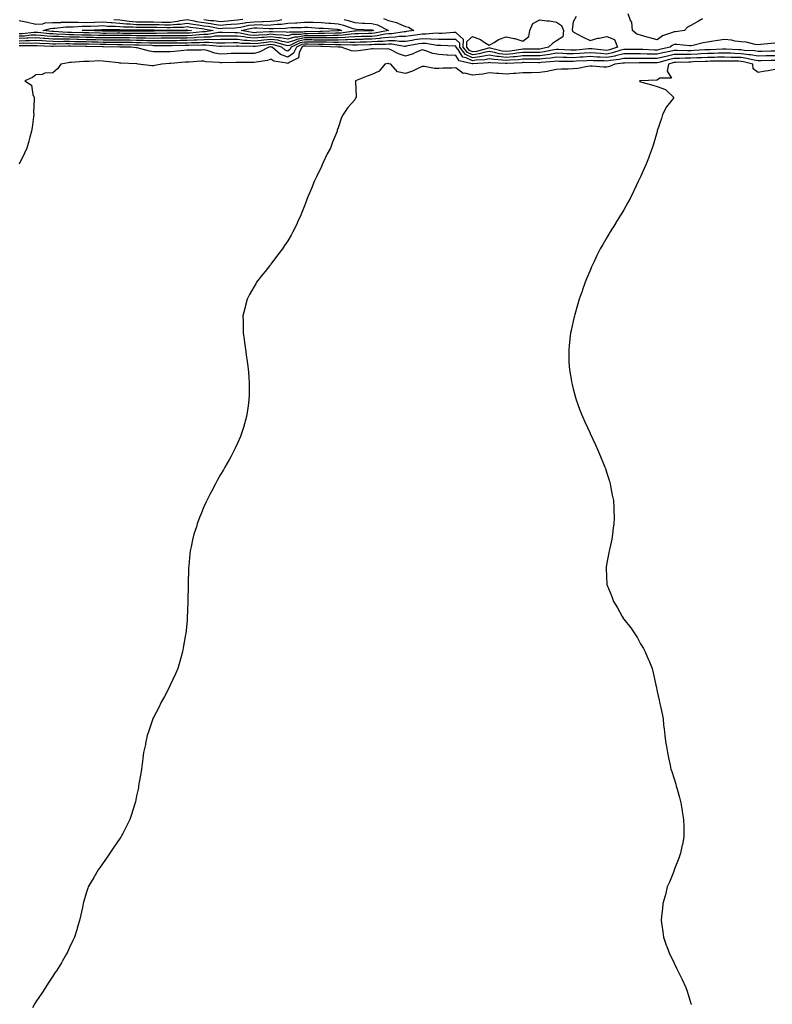
# Model space of a CAD drawing. Units: inches. Extents: x 889283 to 891923, y 7348058 to 7350698.
# Drawn here: x 890188 to 890637, y 7348472 to 7349058 of the extents above; entities that cross this region are included whole.
import ezdxf

# ---------------------------------------------------------------- set-up
doc = ezdxf.new("R2010")
doc.units = ezdxf.units.IN
doc.header["$MEASUREMENT"] = 0
doc.layers.add('Contour_88927348', color=7, linetype='Continuous', true_color=0xbe2abb)

msp = doc.modelspace()

# ---------------------------------------------------------------- linework, layer by layer
at = {"layer": 'Contour_88927348'}
for points in [[(890519.81, 7349060.16, 3380), (890518.05, 7349057.07, 3380), (890517.4, 7349052.57, 3380), (890517.65, 7349051.92, 3380), (890517.61, 7349051.48, 3380), (890518.05, 7349051.08, 3380), (890519.8, 7349050.17, 3380), (890524.02, 7349047.9, 3380), (890528.05, 7349045.96, 3380), (890532.6, 7349047.37, 3380), (890533.55, 7349047.42, 3380), (890538.05, 7349048.36, 3380), (890542.6, 7349046.47, 3380), (890544.33, 7349041.92, 3380), (890539.67, 7349040.3, 3380), (890538.05, 7349039.98, 3380), (890536.23, 7349040.1, 3380), (890529.02, 7349040.95, 3380), (890528.05, 7349041.02, 3380), (890527.08, 7349040.95, 3380), (890519.72, 7349040.25, 3380), (890518.05, 7349040.13, 3380), (890516.32, 7349040.19, 3380), (890509.34, 7349040.63, 3380), (890508.05, 7349040.67, 3380), (890506.58, 7349040.45, 3380), (890500.77, 7349039.2, 3380), (890498.05, 7349038.84, 3380), (890494.96, 7349038.83, 3380), (890491.17, 7349038.8, 3380), (890488.05, 7349038.8, 3380), (890484.51, 7349038.38, 3380), (890482.02, 7349037.95, 3380), (890478.05, 7349037.54, 3380), (890474.19, 7349038.06, 3380), (890471.13, 7349038.84, 3380), (890468.05, 7349039.36, 3380), (890464.88, 7349038.75, 3380), (890462.01, 7349037.96, 3380), (890458.05, 7349037.34, 3380), (890454.98, 7349038.85, 3380), (890452.57, 7349041.92, 3380), (890452.6, 7349046.47, 3380), (890448.05, 7349050.72, 3380), (890446.85, 7349050.71, 3380), (890439.81, 7349050.16, 3380), (890438.05, 7349050.14, 3380), (890436.35, 7349050.22, 3380), (890430.24, 7349049.73, 3380), (890428.05, 7349049.81, 3380), (890425.53, 7349049.4, 3380), (890421.19, 7349048.78, 3380), (890418.05, 7349048.25, 3380), (890414.37, 7349048.24, 3380), (890412.13, 7349047.84, 3380), (890408.05, 7349047.83, 3380), (890403.45, 7349047.32, 3380), (890402.79, 7349047.18, 3380), (890398.05, 7349046.76, 3380), (890393.32, 7349046.65, 3380), (890392.76, 7349046.63, 3380), (890388.05, 7349046.52, 3380), (890383.69, 7349046.29, 3380), (890382.47, 7349046.34, 3380), (890378.05, 7349046.14, 3380), (890373.82, 7349046.14, 3380), (890372.33, 7349046.2, 3380), (890368.05, 7349046.21, 3380), (890363.76, 7349046.21, 3380), (890362.38, 7349046.25, 3380), (890358.05, 7349046.25, 3380), (890354.42, 7349045.55, 3380), (890349.2, 7349043.07, 3380), (890348.05, 7349042.71, 3380), (890347.08, 7349042.89, 3380), (890340.85, 7349044.72, 3380), (890338.05, 7349045.11, 3380), (890335.12, 7349044.85, 3380), (890330.37, 7349044.24, 3380), (890328.05, 7349044.01, 3380), (890325.74, 7349044.23, 3380), (890320.39, 7349044.26, 3380), (890318.05, 7349044.53, 3380), (890315.43, 7349044.54, 3380), (890310.56, 7349044.43, 3380), (890308.05, 7349044.44, 3380), (890305.63, 7349044.34, 3380), (890300.95, 7349044.82, 3380), (890298.05, 7349044.73, 3380), (890295.38, 7349044.59, 3380), (890290.71, 7349044.58, 3380), (890288.05, 7349044.45, 3380), (890285.54, 7349044.43, 3380), (890280.47, 7349044.34, 3380), (890278.05, 7349044.32, 3380), (890275.67, 7349044.3, 3380), (890270.45, 7349044.33, 3380), (890268.05, 7349044.31, 3380), (890265.61, 7349044.37, 3380), (890260.72, 7349044.59, 3380), (890258.05, 7349044.65, 3380), (890255.3, 7349044.67, 3380), (890250.86, 7349044.73, 3380), (890248.05, 7349044.75, 3380), (890245.21, 7349044.76, 3380), (890240.96, 7349044.84, 3380), (890238.05, 7349044.84, 3380), (890235.05, 7349044.92, 3380), (890231.12, 7349044.99, 3380), (890228.05, 7349045.07, 3380), (890224.82, 7349045.14, 3380), (890221.33, 7349045.2, 3380), (890218.05, 7349045.27, 3380), (890214.64, 7349045.33, 3380), (890211.38, 7349045.25, 3380), (890208.05, 7349045.31, 3380), (890204.4, 7349045.57, 3380), (890201.81, 7349045.67, 3380), (890198.05, 7349045.96, 3380), (890194.2, 7349045.77, 3380), (890191.93, 7349045.8, 3380), (890188.05, 7349045.64, 3380)], [(890595.06, 7349058.93, 3380), (890592.51, 7349057.46, 3380), (890588.05, 7349054.79, 3380), (890586.14, 7349053.83, 3380), (890584.2, 7349051.92, 3380), (890578.85, 7349051.12, 3380), (890578.05, 7349051.1, 3380), (890576.56, 7349050.43, 3380), (890571.18, 7349048.79, 3380), (890568.05, 7349046.32, 3380), (890563.6, 7349047.47, 3380), (890562.02, 7349047.95, 3380), (890558.05, 7349049.04, 3380), (890555.9, 7349049.77, 3380), (890553.38, 7349051.92, 3380), (890552.92, 7349056.79, 3380), (890552.16, 7349057.81, 3380), (890550.65, 7349061.92, 3380)], [(890405.09, 7349058.96, 3379), (890408.05, 7349057.9, 3379), (890412.79, 7349056.66, 3379), (890413.94, 7349056.03, 3379), (890418.05, 7349054.33, 3379), (890419.92, 7349053.8, 3379), (890423.12, 7349051.92, 3379), (890418.68, 7349051.29, 3379), (890418.05, 7349051.18, 3379), (890417.31, 7349051.18, 3379), (890410.09, 7349049.88, 3379), (890408.05, 7349049.88, 3379), (890405.76, 7349049.63, 3379), (890401.26, 7349048.71, 3379), (890398.05, 7349048.42, 3379), (890394.47, 7349048.34, 3379), (890391.69, 7349048.28, 3379), (890388.05, 7349048.19, 3379), (890384.11, 7349047.98, 3379), (890382.26, 7349047.71, 3379), (890378.05, 7349047.52, 3379), (890373.66, 7349047.53, 3379), (890372.48, 7349047.49, 3379), (890368.05, 7349047.5, 3379), (890363.63, 7349047.5, 3379), (890362.5, 7349047.47, 3379), (890358.05, 7349047.47, 3379), (890353.39, 7349046.58, 3379), (890352.09, 7349045.96, 3379), (890348.05, 7349044.7, 3379), (890344.65, 7349045.32, 3379), (890342.18, 7349046.05, 3379), (890338.05, 7349046.62, 3379), (890333.74, 7349046.24, 3379), (890332.16, 7349046.03, 3379), (890328.05, 7349045.64, 3379), (890323.95, 7349046.03, 3379), (890322.16, 7349046.03, 3379), (890318.05, 7349046.51, 3379), (890313.44, 7349046.53, 3379), (890312.64, 7349046.51, 3379), (890308.05, 7349046.53, 3379), (890303.62, 7349046.35, 3379), (890302.59, 7349046.46, 3379), (890298.05, 7349046.31, 3379), (890293.87, 7349046.1, 3379), (890292.22, 7349046.09, 3379), (890288.05, 7349045.89, 3379), (890284.09, 7349045.88, 3379), (890281.96, 7349045.83, 3379), (890278.05, 7349045.81, 3379), (890274.19, 7349045.78, 3379), (890271.92, 7349045.79, 3379), (890268.05, 7349045.76, 3379), (890264.12, 7349045.85, 3379), (890262.07, 7349045.94, 3379), (890258.05, 7349046.04, 3379), (890253.9, 7349046.07, 3379), (890252.22, 7349046.09, 3379), (890248.05, 7349046.12, 3379), (890243.83, 7349046.14, 3379), (890242.29, 7349046.16, 3379), (890238.05, 7349046.18, 3379), (890233.68, 7349046.29, 3379), (890232.44, 7349046.31, 3379), (890228.05, 7349046.42, 3379), (890223.44, 7349046.53, 3379), (890222.67, 7349046.54, 3379), (890218.05, 7349046.66, 3379), (890213.23, 7349046.73, 3379), (890212.86, 7349046.72, 3379), (890208.05, 7349046.82, 3379), (890203.29, 7349047.15, 3379), (890202.76, 7349047.21, 3379), (890198.05, 7349047.57, 3379), (890193.48, 7349047.34, 3379), (890192.71, 7349047.26, 3379), (890188.05, 7349047.06, 3379)], [(890381.57, 7349058.4, 3378), (890384.02, 7349057.89, 3378), (890388.05, 7349056.69, 3378), (890392.5, 7349056.37, 3378), (890393.65, 7349056.32, 3378), (890398.05, 7349056.03, 3378), (890401.41, 7349055.28, 3378), (890408.01, 7349051.92, 3378), (890399.74, 7349050.23, 3378), (890398.05, 7349050.08, 3378), (890396.17, 7349050.04, 3378), (890390.06, 7349049.91, 3378), (890388.05, 7349049.87, 3378), (890385.88, 7349049.75, 3378), (890380.94, 7349049.03, 3378), (890378.05, 7349048.9, 3378), (890375.03, 7349048.91, 3378), (890371.18, 7349048.79, 3378), (890364.93, 7349048.8, 3378), (890361.28, 7349048.69, 3378), (890358.05, 7349048.7, 3378), (890354.06, 7349047.93, 3378), (890352.03, 7349047.94, 3378), (890348.05, 7349046.69, 3378), (890343.63, 7349047.5, 3378), (890342.45, 7349047.53, 3378), (890338.05, 7349048.13, 3378), (890333.89, 7349047.76, 3378), (890332.3, 7349047.67, 3378), (890328.05, 7349047.26, 3378), (890323.79, 7349047.66, 3378), (890321.93, 7349048.04, 3378), (890318.05, 7349048.49, 3378), (890314.63, 7349048.5, 3378), (890311.36, 7349048.61, 3378), (890308.05, 7349048.62, 3378), (890304.61, 7349048.48, 3378), (890301.94, 7349048.02, 3378), (890298.05, 7349047.91, 3378), (890293.81, 7349047.68, 3378), (890292.42, 7349047.55, 3378), (890288.05, 7349047.34, 3378), (890283.45, 7349047.32, 3378), (890282.65, 7349047.33, 3378), (890278.05, 7349047.3, 3378), (890273.39, 7349047.26, 3378), (890272.73, 7349047.25, 3378), (890268.05, 7349047.21, 3378), (890263.45, 7349047.32, 3378), (890262.65, 7349047.32, 3378), (890258.05, 7349047.42, 3378), (890253.58, 7349047.46, 3378), (890252.52, 7349047.46, 3378), (890248.05, 7349047.49, 3378), (890243.64, 7349047.51, 3378), (890242.47, 7349047.5, 3378), (890238.05, 7349047.52, 3378), (890233.75, 7349047.62, 3378), (890232.3, 7349047.67, 3378), (890228.05, 7349047.77, 3378), (890224, 7349047.87, 3378), (890222.03, 7349047.94, 3378), (890218.05, 7349048.03, 3378), (890214.23, 7349048.1, 3378), (890211.72, 7349048.25, 3378), (890208.05, 7349048.32, 3378), (890204.69, 7349048.56, 3378), (890201.01, 7349048.96, 3378), (890198.05, 7349049.18, 3378), (890195.17, 7349049.04, 3378), (890191.34, 7349048.63, 3378), (890188.05, 7349048.48, 3378)], [(890188.05, 7349057.89, 3377), (890193.01, 7349056.88, 3377), (890193.13, 7349056.84, 3377), (890198.05, 7349055.6, 3377), (890202.1, 7349055.97, 3377), (890203.58, 7349056.39, 3377), (890208.05, 7349056.67, 3377), (890212.89, 7349056.76, 3377), (890213.17, 7349056.8, 3377), (890218.05, 7349056.88, 3377), (890222.94, 7349056.82, 3377), (890223.14, 7349056.83, 3377), (890228.05, 7349056.77, 3377), (890233.02, 7349056.89, 3377), (890233.08, 7349056.89, 3377), (890238.05, 7349056.99, 3377), (890242.73, 7349056.59, 3377), (890243.38, 7349056.59, 3377), (890248.05, 7349056.24, 3377), (890251.99, 7349055.86, 3377), (890254.11, 7349055.86, 3377), (890258.05, 7349055.54, 3377), (890261.63, 7349055.49, 3377), (890264.47, 7349055.5, 3377), (890268.05, 7349055.46, 3377), (890271.54, 7349055.41, 3377), (890274.63, 7349055.34, 3377), (890278.05, 7349055.29, 3377), (890281.88, 7349055.74, 3377), (890284.2, 7349055.77, 3377), (890288.05, 7349056.35, 3377), (890291.8, 7349055.67, 3377), (890294.66, 7349055.31, 3377), (890298.05, 7349054.75, 3377), (890300.57, 7349054.43, 3377), (890306.67, 7349053.3, 3377), (890308.05, 7349053.11, 3377), (890309.35, 7349053.22, 3377), (890316.5, 7349053.47, 3377), (890318.05, 7349053.62, 3377), (890320.01, 7349053.87, 3377), (890324.94, 7349055.03, 3377), (890328.05, 7349055.34, 3377), (890331.53, 7349055.4, 3377), (890334.82, 7349055.15, 3377), (890338.05, 7349055.22, 3377), (890341.77, 7349055.64, 3377), (890344.26, 7349055.71, 3377), (890348.05, 7349056.24, 3377), (890352.66, 7349056.52, 3377), (890353.44, 7349056.53, 3377), (890358.05, 7349056.86, 3377), (890362.94, 7349056.81, 3377), (890363.18, 7349056.79, 3377), (890368.05, 7349056.73, 3377), (890372.51, 7349056.37, 3377), (890373.68, 7349056.29, 3377), (890378.05, 7349055.94, 3377), (890381.24, 7349055.11, 3377), (890386.79, 7349053.18, 3377), (890388.05, 7349052.8, 3377), (890388.88, 7349052.75, 3377), (890397.62, 7349052.35, 3377), (890398.05, 7349052.32, 3377), (890398.38, 7349052.25, 3377), (890399.02, 7349051.92, 3377), (890398.21, 7349051.75, 3377), (890398.05, 7349051.74, 3377), (890397.87, 7349051.73, 3377), (890388.42, 7349051.55, 3377), (890388.05, 7349051.54, 3377), (890387.65, 7349051.51, 3377), (890379.62, 7349050.35, 3377), (890378.05, 7349050.28, 3377), (890376.41, 7349050.28, 3377), (890369.88, 7349050.09, 3377), (890368.05, 7349050.09, 3377), (890366.22, 7349050.09, 3377), (890360.05, 7349049.92, 3377), (890358.05, 7349049.92, 3377), (890355.57, 7349049.44, 3377), (890350.52, 7349049.45, 3377), (890348.05, 7349048.68, 3377), (890345.31, 7349049.19, 3377), (890340.69, 7349049.28, 3377), (890338.05, 7349049.64, 3377), (890335.55, 7349049.42, 3377), (890330.82, 7349049.15, 3377), (890328.05, 7349048.88, 3377), (890325.27, 7349049.14, 3377), (890319.69, 7349050.27, 3377), (890318.05, 7349050.46, 3377), (890316.6, 7349050.47, 3377), (890309.26, 7349050.71, 3377), (890308.05, 7349050.72, 3377), (890306.8, 7349050.67, 3377), (890300.4, 7349049.57, 3377), (890298.05, 7349049.49, 3377), (890295.49, 7349049.36, 3377), (890291.04, 7349048.93, 3377), (890288.05, 7349048.79, 3377), (890284.9, 7349048.77, 3377), (890281.17, 7349048.8, 3377), (890278.05, 7349048.79, 3377), (890274.89, 7349048.76, 3377), (890271.29, 7349048.68, 3377), (890268.05, 7349048.66, 3377), (890264.86, 7349048.73, 3377), (890261.23, 7349048.74, 3377), (890258.05, 7349048.81, 3377), (890254.96, 7349048.83, 3377), (890251.14, 7349048.83, 3377), (890248.05, 7349048.85, 3377), (890245, 7349048.87, 3377), (890241.13, 7349048.84, 3377), (890238.05, 7349048.85, 3377), (890235.05, 7349048.93, 3377), (890230.91, 7349049.06, 3377), (890228.05, 7349049.13, 3377), (890225.32, 7349049.2, 3377), (890220.62, 7349049.35, 3377), (890218.05, 7349049.42, 3377), (890215.58, 7349049.45, 3377), (890210.18, 7349049.79, 3377), (890208.05, 7349049.83, 3377), (890206.1, 7349049.97, 3377), (890199.27, 7349050.7, 3377), (890198.05, 7349050.79, 3377), (890196.86, 7349050.73, 3377), (890189.98, 7349050, 3377), (890188.05, 7349049.91, 3377)], [(890244.56, 7349058.43, 3378), (890248.05, 7349058.17, 3378), (890252.21, 7349057.76, 3378), (890253.64, 7349057.51, 3378), (890258.05, 7349057.15, 3378), (890262.87, 7349057.1, 3378), (890263.22, 7349057.09, 3378), (890268.05, 7349057.03, 3378), (890273.01, 7349056.96, 3378), (890273.09, 7349056.96, 3378), (890278.05, 7349056.9, 3378), (890282.54, 7349057.42, 3378), (890283.9, 7349057.77, 3378), (890288.05, 7349058.4, 3378), (890292.36, 7349057.61, 3378), (890293.49, 7349057.36, 3378), (890298.05, 7349056.61, 3378), (890302.21, 7349056.09, 3378), (890304.27, 7349055.7, 3378), (890308.05, 7349055.17, 3378), (890311.61, 7349055.48, 3378), (890314.39, 7349055.58, 3378), (890318.05, 7349055.94, 3378), (890322.67, 7349056.53, 3378), (890323.29, 7349056.68, 3378), (890328.05, 7349057.16, 3378), (890332.73, 7349057.24, 3378), (890333.45, 7349057.32, 3378), (890338.05, 7349057.41, 3378), (890342.1, 7349057.87, 3378), (890344.54, 7349058.41, 3378)], [(890298.05, 7349058.46, 3379), (890302.01, 7349057.96, 3379), (890303.94, 7349057.81, 3379), (890308.05, 7349057.24, 3379), (890312.35, 7349057.62, 3379), (890313.99, 7349057.86, 3379), (890318.05, 7349058.27, 3379), (890321.29, 7349058.68, 3379)], [(890638.05, 7349044.39, 3381), (890635.84, 7349044.13, 3381), (890629.77, 7349043.64, 3381), (890628.05, 7349043.45, 3381), (890626.35, 7349043.62, 3381), (890621.03, 7349044.9, 3381), (890618.05, 7349045.12, 3381), (890614.42, 7349045.55, 3381), (890612.2, 7349046.07, 3381), (890608.05, 7349046.45, 3381), (890604.05, 7349045.92, 3381), (890601.61, 7349045.48, 3381), (890598.05, 7349044.97, 3381), (890595.45, 7349044.52, 3381), (890589.16, 7349043.03, 3381), (890588.05, 7349042.81, 3381), (890587.18, 7349042.79, 3381), (890579.65, 7349043.52, 3381), (890578.05, 7349043.48, 3381), (890576.97, 7349042.99, 3381), (890575.7, 7349041.92, 3381), (890569.4, 7349040.57, 3381), (890568.05, 7349040.24, 3381), (890566.39, 7349040.26, 3381), (890559.4, 7349040.57, 3381), (890558.05, 7349040.6, 3381), (890556.72, 7349040.6, 3381), (890549.3, 7349040.67, 3381), (890548.05, 7349040.67, 3381), (890546.38, 7349040.25, 3381), (890541.44, 7349038.54, 3381), (890538.05, 7349037.87, 3381), (890534.24, 7349038.11, 3381), (890531.54, 7349038.43, 3381), (890528.05, 7349038.68, 3381), (890524.56, 7349038.43, 3381), (890521.8, 7349038.17, 3381), (890518.05, 7349037.92, 3381), (890514.17, 7349038.04, 3381), (890511.78, 7349038.19, 3381), (890508.05, 7349038.32, 3381), (890503.79, 7349037.66, 3381), (890502.57, 7349037.4, 3381), (890498.05, 7349036.8, 3381), (890493.18, 7349036.79, 3381), (890492.92, 7349036.79, 3381), (890488.05, 7349036.78, 3381), (890483.7, 7349036.27, 3381), (890482.34, 7349036.21, 3381), (890478.05, 7349035.77, 3381), (890473.59, 7349036.38, 3381), (890472.56, 7349036.43, 3381), (890468.05, 7349037.18, 3381), (890463.64, 7349036.33, 3381), (890462.37, 7349036.24, 3381), (890458.05, 7349035.56, 3381), (890453.79, 7349037.66, 3381), (890450.46, 7349041.92, 3381), (890450.47, 7349044.34, 3381), (890448.05, 7349046.61, 3381), (890443.4, 7349046.57, 3381), (890442.74, 7349046.61, 3381), (890438.05, 7349046.58, 3381), (890433.17, 7349046.8, 3381), (890432.96, 7349046.83, 3381), (890428.05, 7349047, 3381), (890423.67, 7349046.3, 3381), (890422.14, 7349046.01, 3381), (890418.05, 7349045.32, 3381), (890414.66, 7349045.31, 3381), (890411.92, 7349045.79, 3381), (890408.05, 7349045.78, 3381), (890404.57, 7349045.4, 3381), (890401.54, 7349045.41, 3381), (890398.05, 7349045.09, 3381), (890394.95, 7349045.03, 3381), (890391.05, 7349044.92, 3381), (890388.05, 7349044.85, 3381), (890385.27, 7349044.7, 3381), (890381.02, 7349044.89, 3381), (890378.05, 7349044.76, 3381), (890375.21, 7349044.76, 3381), (890371.03, 7349044.9, 3381), (890365.06, 7349044.91, 3381), (890361.16, 7349045.03, 3381), (890358.05, 7349045.03, 3381), (890355.44, 7349044.53, 3381), (890349.97, 7349041.92, 3381), (890349.35, 7349040.62, 3381), (890348.05, 7349039.68, 3381), (890346.42, 7349040.29, 3381), (890344.53, 7349041.92, 3381), (890339.52, 7349043.39, 3381), (890338.05, 7349043.6, 3381), (890336.51, 7349043.46, 3381), (890328.57, 7349042.44, 3381), (890328.05, 7349042.39, 3381), (890327.53, 7349042.44, 3381), (890318.62, 7349042.49, 3381), (890318.05, 7349042.55, 3381), (890317.42, 7349042.55, 3381), (890308.47, 7349042.34, 3381), (890308.05, 7349042.35, 3381), (890307.64, 7349042.33, 3381), (890299.31, 7349043.17, 3381), (890298.05, 7349043.14, 3381), (890296.89, 7349043.08, 3381), (890289.19, 7349043.06, 3381), (890288.05, 7349043, 3381), (890286.97, 7349043, 3381), (890278.97, 7349042.84, 3381), (890277.14, 7349042.83, 3381), (890268.99, 7349042.86, 3381), (890268.05, 7349042.86, 3381), (890267.09, 7349042.88, 3381), (890259.36, 7349043.23, 3381), (890258.05, 7349043.26, 3381), (890256.7, 7349043.27, 3381), (890249.5, 7349043.37, 3381), (890248.05, 7349043.38, 3381), (890246.58, 7349043.39, 3381), (890239.63, 7349043.5, 3381), (890238.05, 7349043.51, 3381), (890236.42, 7349043.55, 3381), (890229.8, 7349043.67, 3381), (890228.05, 7349043.71, 3381), (890226.21, 7349043.76, 3381), (890219.98, 7349043.85, 3381), (890218.05, 7349043.9, 3381), (890216.04, 7349043.93, 3381), (890209.9, 7349043.77, 3381), (890208.05, 7349043.8, 3381), (890206.02, 7349043.95, 3381), (890200.31, 7349044.18, 3381), (890198.05, 7349044.36, 3381), (890195.73, 7349044.24, 3381), (890190.44, 7349044.31, 3381), (890188.05, 7349044.21, 3381)], [(890638.05, 7349039.61, 3382), (890635.69, 7349039.56, 3382), (890630.49, 7349039.48, 3382), (890628.05, 7349039.42, 3382), (890625.92, 7349039.79, 3382), (890619.88, 7349040.09, 3382), (890618.05, 7349040.34, 3382), (890616.52, 7349040.39, 3382), (890609.14, 7349040.83, 3382), (890608.05, 7349040.86, 3382), (890606.96, 7349040.83, 3382), (890599.51, 7349040.46, 3382), (890598.05, 7349040.42, 3382), (890596.47, 7349040.34, 3382), (890590, 7349039.97, 3382), (890588.05, 7349039.87, 3382), (890585.99, 7349039.86, 3382), (890579.95, 7349040.02, 3382), (890578.05, 7349040.01, 3382), (890575.56, 7349039.42, 3382), (890571.43, 7349038.54, 3382), (890568.05, 7349037.72, 3382), (890563.92, 7349037.79, 3382), (890562.1, 7349037.87, 3382), (890558.05, 7349037.94, 3382), (890554.06, 7349037.93, 3382), (890552.02, 7349037.96, 3382), (890548.05, 7349037.95, 3382), (890543.24, 7349036.73, 3382), (890542.82, 7349036.69, 3382), (890538.05, 7349035.75, 3382), (890533.96, 7349036.02, 3382), (890532.17, 7349036.05, 3382), (890528.05, 7349036.34, 3382), (890523.93, 7349036.05, 3382), (890522.1, 7349035.97, 3382), (890518.05, 7349035.69, 3382), (890514.15, 7349035.82, 3382), (890511.95, 7349035.82, 3382), (890508.05, 7349035.96, 3382), (890504.55, 7349035.42, 3382), (890501.32, 7349035.19, 3382), (890498.05, 7349034.76, 3382), (890495.22, 7349034.75, 3382), (890490.9, 7349034.77, 3382), (890488.05, 7349034.76, 3382), (890485.51, 7349034.46, 3382), (890480.36, 7349034.23, 3382), (890478.05, 7349034, 3382), (890475.65, 7349034.33, 3382), (890470.69, 7349034.57, 3382), (890468.05, 7349035.01, 3382), (890465.46, 7349034.51, 3382), (890460.27, 7349034.14, 3382), (890458.05, 7349033.79, 3382), (890454.36, 7349035.62, 3382), (890452.23, 7349036.1, 3382), (890449.41, 7349040.56, 3382), (890448.35, 7349041.92, 3382), (890448.35, 7349042.22, 3382), (890448.05, 7349042.49, 3382), (890447.48, 7349042.49, 3382), (890439.15, 7349043.02, 3382), (890438.05, 7349043.01, 3382), (890436.9, 7349043.07, 3382), (890430.25, 7349044.13, 3382), (890428.05, 7349044.21, 3382), (890426.08, 7349043.89, 3382), (890418.61, 7349042.48, 3382), (890418.05, 7349042.38, 3382), (890417.59, 7349042.38, 3382), (890409.87, 7349043.74, 3382), (890408.05, 7349043.73, 3382), (890406.42, 7349043.55, 3382), (890399.71, 7349043.59, 3382), (890398.05, 7349043.43, 3382), (890396.57, 7349043.4, 3382), (890389.34, 7349043.21, 3382), (890388.05, 7349043.18, 3382), (890386.85, 7349043.12, 3382), (890379.57, 7349043.44, 3382), (890378.05, 7349043.38, 3382), (890376.59, 7349043.38, 3382), (890369.74, 7349043.61, 3382), (890368.05, 7349043.61, 3382), (890366.36, 7349043.61, 3382), (890359.93, 7349043.8, 3382), (890358.05, 7349043.8, 3382), (890356.47, 7349043.5, 3382), (890353.15, 7349041.92, 3382), (890351.51, 7349038.45, 3382), (890348.05, 7349035.97, 3382), (890343.71, 7349037.58, 3382), (890338.7, 7349041.92, 3382), (890338.2, 7349042.07, 3382), (890338.05, 7349042.09, 3382), (890337.9, 7349042.08, 3382), (890336.69, 7349041.92, 3382), (890331.02, 7349038.95, 3382), (890328.05, 7349038.12, 3382), (890324.3, 7349038.17, 3382), (890321.77, 7349038.2, 3382), (890318.05, 7349038.25, 3382), (890314.24, 7349038.11, 3382), (890312, 7349037.97, 3382), (890308.05, 7349037.83, 3382), (890304.56, 7349038.43, 3382), (890300.07, 7349039.9, 3382), (890298.05, 7349040.35, 3382), (890296.42, 7349040.29, 3382), (890289.76, 7349040.21, 3382), (890288.05, 7349040.15, 3382), (890286.1, 7349039.98, 3382), (890280.52, 7349039.45, 3382), (890278.05, 7349039.23, 3382), (890275.3, 7349039.17, 3382), (890270.7, 7349039.27, 3382), (890268.05, 7349039.21, 3382), (890265.67, 7349039.55, 3382), (890258.44, 7349041.53, 3382), (890258.05, 7349041.6, 3382), (890257.75, 7349041.62, 3382), (890254.76, 7349041.92, 3382), (890248.14, 7349042.01, 3382), (890247.96, 7349042.01, 3382), (890238.3, 7349042.17, 3382), (890238.05, 7349042.17, 3382), (890237.79, 7349042.18, 3382), (890228.48, 7349042.35, 3382), (890228.05, 7349042.36, 3382), (890227.6, 7349042.37, 3382), (890218.63, 7349042.5, 3382), (890218.05, 7349042.52, 3382), (890217.44, 7349042.53, 3382), (890208.42, 7349042.29, 3382), (890208.05, 7349042.3, 3382), (890207.64, 7349042.33, 3382), (890198.82, 7349042.69, 3382), (890198.05, 7349042.75, 3382), (890197.26, 7349042.71, 3382), (890188.95, 7349042.82, 3382), (890188.05, 7349042.78, 3382)], [(890638.05, 7349036.85, 3383), (890633.22, 7349036.75, 3383), (890632.87, 7349036.74, 3383), (890628.05, 7349036.63, 3383), (890623.53, 7349037.4, 3383), (890622.52, 7349037.45, 3383), (890618.05, 7349038.07, 3383), (890614.31, 7349038.18, 3383), (890611.63, 7349038.34, 3383), (890608.05, 7349038.45, 3383), (890604.48, 7349038.36, 3383), (890601.75, 7349038.22, 3383), (890598.05, 7349038.12, 3383), (890594.06, 7349037.93, 3383), (890592.15, 7349037.81, 3383), (890588.05, 7349037.62, 3383), (890583.72, 7349037.59, 3383), (890582.34, 7349037.63, 3383), (890578.05, 7349037.59, 3383), (890573.44, 7349036.52, 3383), (890572.38, 7349036.25, 3383), (890568.05, 7349035.21, 3383), (890564.71, 7349035.26, 3383), (890561.35, 7349035.22, 3383), (890558.05, 7349035.27, 3383), (890554.7, 7349035.27, 3383), (890551.36, 7349035.23, 3383), (890548.05, 7349035.23, 3383), (890545.41, 7349034.56, 3383), (890540.19, 7349034.06, 3383), (890538.05, 7349033.64, 3383), (890536.21, 7349033.76, 3383), (890529.99, 7349033.86, 3383), (890528.05, 7349034, 3383), (890526.11, 7349033.86, 3383), (890519.71, 7349033.59, 3383), (890518.05, 7349033.47, 3383), (890516.45, 7349033.53, 3383), (890509.67, 7349033.54, 3383), (890508.05, 7349033.59, 3383), (890506.6, 7349033.38, 3383), (890498.97, 7349032.84, 3383), (890498.05, 7349032.72, 3383), (890497.26, 7349032.71, 3383), (890488.88, 7349032.75, 3383), (890488.05, 7349032.75, 3383), (890487.31, 7349032.66, 3383), (890478.39, 7349032.26, 3383), (890478.05, 7349032.23, 3383), (890477.7, 7349032.28, 3383), (890468.83, 7349032.7, 3383), (890468.05, 7349032.83, 3383), (890467.28, 7349032.69, 3383), (890458.17, 7349032.04, 3383), (890458.05, 7349032.02, 3383), (890457.85, 7349032.12, 3383), (890450.03, 7349033.9, 3383), (890448.05, 7349037.02, 3383), (890443.36, 7349037.23, 3383), (890442.67, 7349037.3, 3383), (890438.05, 7349037.53, 3383), (890434.34, 7349038.21, 3383), (890430.22, 7349039.75, 3383), (890428.05, 7349040.3, 3383), (890425.47, 7349039.34, 3383), (890422.2, 7349037.77, 3383), (890418.05, 7349036.67, 3383), (890414.05, 7349037.92, 3383), (890409.82, 7349040.15, 3383), (890408.05, 7349040.92, 3383), (890406.99, 7349040.86, 3383), (890398.91, 7349041.06, 3383), (890398.05, 7349041, 3383), (890397.01, 7349040.88, 3383), (890390.16, 7349039.81, 3383), (890388.05, 7349039.58, 3383), (890386, 7349039.86, 3383), (890379.83, 7349041.92, 3383), (890378.13, 7349042, 3383), (890378.05, 7349041.99, 3383), (890377.98, 7349041.99, 3383), (890368.45, 7349042.32, 3383), (890367.65, 7349042.32, 3383), (890358.71, 7349042.58, 3383), (890358.05, 7349042.58, 3383), (890357.5, 7349042.48, 3383), (890356.33, 7349041.92, 3383), (890354.8, 7349038.66, 3383), (890354.36, 7349035.61, 3383), (890349.26, 7349033.13, 3383), (890348.05, 7349032.26, 3383), (890347.51, 7349032.46, 3383), (890339.72, 7349033.59, 3383), (890338.05, 7349034.91, 3383), (890335.93, 7349034.04, 3383), (890329.2, 7349033.07, 3383), (890328.05, 7349032.75, 3383), (890327.21, 7349032.76, 3383), (890318.98, 7349032.85, 3383), (890318.05, 7349032.87, 3383), (890317.14, 7349032.83, 3383), (890308.86, 7349032.73, 3383), (890308.05, 7349032.7, 3383), (890307.11, 7349032.86, 3383), (890299.43, 7349033.3, 3383), (890298.05, 7349033.61, 3383), (890296.42, 7349033.55, 3383), (890289.26, 7349033.13, 3383), (890288.05, 7349033.09, 3383), (890286.98, 7349032.99, 3383), (890278.43, 7349032.3, 3383), (890278.05, 7349032.26, 3383), (890277.71, 7349032.26, 3383), (890272.96, 7349031.92, 3383), (890268.88, 7349031.09, 3383), (890268.05, 7349030.93, 3383), (890267.01, 7349030.88, 3383), (890259.02, 7349031.92, 3383), (890258.09, 7349031.96, 3383), (890258, 7349031.97, 3383), (890248.58, 7349032.45, 3383), (890248.05, 7349032.49, 3383), (890247.4, 7349032.56, 3383), (890239.63, 7349033.5, 3383), (890238.05, 7349033.69, 3383), (890236.2, 7349033.77, 3383), (890229.53, 7349033.4, 3383), (890228.05, 7349033.47, 3383), (890226.45, 7349033.52, 3383), (890218.98, 7349032.85, 3383), (890218.05, 7349032.88, 3383), (890217.28, 7349032.69, 3383), (890212.94, 7349031.92, 3383), (890210.96, 7349029.01, 3383), (890208.05, 7349026.62, 3383), (890203.43, 7349026.54, 3383), (890201.8, 7349025.67, 3383), (890198.05, 7349025.51, 3383), (890196.09, 7349023.88, 3383), (890191.51, 7349021.92, 3383), (890195.42, 7349019.29, 3383), (890196.24, 7349013.73, 3383), (890197.04, 7349011.92, 3383), (890197.07, 7349010.94, 3383), (890196.71, 7349003.26, 3383), (890196.75, 7349001.92, 3383), (890196.56, 7349000.43, 3383), (890195.76, 7348994.21, 3383), (890195.47, 7348991.92, 3383), (890194.47, 7348988.34, 3383), (890193.88, 7348986.09, 3383), (890192.65, 7348981.92, 3383), (890191.22, 7348978.75, 3383), (890188.05, 7348972.21, 3383)], [(890638.05, 7349034.09, 3384), (890635.92, 7349034.05, 3384), (890630.01, 7349033.88, 3384), (890628.05, 7349033.84, 3384), (890625.74, 7349034.23, 3384), (890621.45, 7349035.32, 3384), (890618.05, 7349035.8, 3384), (890614.06, 7349035.91, 3384), (890612.05, 7349035.92, 3384), (890608.05, 7349036.05, 3384), (890604.04, 7349035.93, 3384), (890602.05, 7349035.92, 3384), (890598.05, 7349035.82, 3384), (890594.33, 7349035.64, 3384), (890591.67, 7349035.54, 3384), (890588.05, 7349035.37, 3384), (890584.63, 7349035.34, 3384), (890581.34, 7349035.21, 3384), (890578.05, 7349035.18, 3384), (890575.4, 7349034.57, 3384), (890569.06, 7349032.93, 3384), (890568.05, 7349032.69, 3384), (890567.27, 7349032.7, 3384), (890558.73, 7349032.6, 3384), (890558.05, 7349032.62, 3384), (890557.35, 7349032.61, 3384), (890548.63, 7349032.5, 3384), (890548.05, 7349032.5, 3384), (890547.59, 7349032.38, 3384), (890542.73, 7349031.92, 3384), (890539.52, 7349030.46, 3384), (890538.05, 7349030.15, 3384), (890536.24, 7349030.11, 3384), (890529.33, 7349030.64, 3384), (890528.05, 7349030.61, 3384), (890526.55, 7349030.43, 3384), (890520.7, 7349029.27, 3384), (890518.05, 7349029.01, 3384), (890514.96, 7349028.83, 3384), (890511.1, 7349028.87, 3384), (890508.05, 7349028.68, 3384), (890504.08, 7349027.95, 3384), (890502.5, 7349027.47, 3384), (890498.05, 7349026.87, 3384), (890493.2, 7349026.77, 3384), (890492.88, 7349026.75, 3384), (890488.05, 7349026.65, 3384), (890483.73, 7349026.24, 3384), (890482.39, 7349026.26, 3384), (890478.05, 7349025.92, 3384), (890473.71, 7349026.26, 3384), (890472.35, 7349026.22, 3384), (890468.05, 7349026.63, 3384), (890464.09, 7349025.88, 3384), (890461.92, 7349025.79, 3384), (890458.05, 7349025.22, 3384), (890453.56, 7349026.41, 3384), (890452.42, 7349026.3, 3384), (890448.05, 7349029.74, 3384), (890445.69, 7349029.56, 3384), (890440.55, 7349029.42, 3384), (890438.05, 7349029.21, 3384), (890435.43, 7349029.3, 3384), (890429.51, 7349030.46, 3384), (890428.05, 7349030.53, 3384), (890425.49, 7349029.36, 3384), (890422.32, 7349027.65, 3384), (890418.05, 7349026.21, 3384), (890413.4, 7349027.27, 3384), (890409.42, 7349031.92, 3384), (890408.28, 7349032.15, 3384), (890408.05, 7349032.25, 3384), (890407.74, 7349032.23, 3384), (890405.75, 7349031.92, 3384), (890402.37, 7349027.6, 3384), (890398.05, 7349025.62, 3384), (890395.33, 7349024.64, 3384), (890388.4, 7349021.92, 3384), (890388.4, 7349021.56, 3384), (890388.69, 7349012.55, 3384), (890388.7, 7349011.92, 3384), (890388.46, 7349011.51, 3384), (890388.05, 7349010.66, 3384), (890383.86, 7349006.11, 3384), (890381.07, 7349001.92, 3384), (890379.95, 7349000.02, 3384), (890378.05, 7348993.95, 3384), (890377.51, 7348992.46, 3384), (890377.41, 7348991.92, 3384), (890377, 7348990.87, 3384), (890374.6, 7348985.37, 3384), (890373.48, 7348981.92, 3384), (890371.57, 7348978.4, 3384), (890369.01, 7348972.88, 3384), (890368.54, 7348971.92, 3384), (890368.38, 7348971.59, 3384), (890368.05, 7348970.86, 3384), (890365.13, 7348964.84, 3384), (890363.83, 7348961.92, 3384), (890362.12, 7348957.84, 3384), (890360.79, 7348954.66, 3384), (890359.64, 7348951.92, 3384), (890359.22, 7348950.75, 3384), (890358.05, 7348947.45, 3384), (890356.47, 7348943.5, 3384), (890355.81, 7348941.92, 3384), (890353.85, 7348937.72, 3384), (890353.35, 7348936.62, 3384), (890351.05, 7348931.92, 3384), (890349.98, 7348929.99, 3384), (890348.05, 7348926.6, 3384), (890346.16, 7348923.81, 3384), (890344.81, 7348921.92, 3384), (890341.94, 7348918.03, 3384), (890338.05, 7348912.77, 3384), (890337.66, 7348912.31, 3384), (890337.35, 7348911.92, 3384), (890334.55, 7348908.42, 3384), (890333.22, 7348906.75, 3384), (890329.48, 7348901.92, 3384), (890328.95, 7348901.03, 3384), (890328.05, 7348899.44, 3384), (890325.34, 7348894.63, 3384), (890323.9, 7348891.92, 3384), (890322.68, 7348887.29, 3384), (890322.47, 7348886.34, 3384), (890321.35, 7348881.92, 3384), (890321.38, 7348878.59, 3384), (890321.49, 7348875.36, 3384), (890321.52, 7348871.92, 3384), (890322.05, 7348867.92, 3384), (890322.3, 7348866.17, 3384), (890322.87, 7348861.92, 3384), (890323.54, 7348857.41, 3384), (890323.73, 7348856.24, 3384), (890324.34, 7348851.92, 3384), (890324.57, 7348848.44, 3384), (890324.89, 7348845.08, 3384), (890325.14, 7348841.92, 3384), (890325.03, 7348838.9, 3384), (890325.03, 7348834.94, 3384), (890324.93, 7348831.92, 3384), (890324.41, 7348828.28, 3384), (890324.12, 7348825.85, 3384), (890323.52, 7348821.92, 3384), (890322.35, 7348817.62, 3384), (890321.67, 7348815.53, 3384), (890320.56, 7348811.92, 3384), (890319.84, 7348810.13, 3384), (890318.05, 7348806.12, 3384), (890316.8, 7348803.17, 3384), (890316.18, 7348801.92, 3384), (890314.1, 7348797.96, 3384), (890313.39, 7348796.58, 3384), (890310.65, 7348791.92, 3384), (890309.71, 7348790.26, 3384), (890308.05, 7348787.56, 3384), (890306.06, 7348783.91, 3384), (890304.93, 7348781.92, 3384), (890302.62, 7348777.35, 3384), (890301.65, 7348775.52, 3384), (890299.76, 7348771.92, 3384), (890299.21, 7348770.75, 3384), (890298.05, 7348768.18, 3384), (890296.24, 7348763.73, 3384), (890295.51, 7348761.92, 3384), (890294.17, 7348758.04, 3384), (890293.59, 7348756.38, 3384), (890292.14, 7348751.92, 3384), (890291.36, 7348748.61, 3384), (890290.52, 7348744.39, 3384), (890289.98, 7348741.92, 3384), (890289.77, 7348740.2, 3384), (890289.15, 7348733.01, 3384), (890289.01, 7348731.92, 3384), (890288.96, 7348731.01, 3384), (890288.76, 7348722.63, 3384), (890288.72, 7348721.92, 3384), (890288.7, 7348721.27, 3384), (890288.56, 7348712.43, 3384), (890288.54, 7348711.92, 3384), (890288.53, 7348711.44, 3384), (890288.21, 7348702.08, 3384), (890288.2, 7348701.92, 3384), (890288.19, 7348701.78, 3384), (890288.05, 7348700.49, 3384), (890287.31, 7348692.67, 3384), (890287.23, 7348691.92, 3384), (890287.04, 7348690.91, 3384), (890285.83, 7348684.14, 3384), (890285.43, 7348681.92, 3384), (890284.4, 7348678.27, 3384), (890283.83, 7348676.14, 3384), (890282.6, 7348671.92, 3384), (890281.26, 7348668.71, 3384), (890278.05, 7348662, 3384), (890278.03, 7348661.94, 3384), (890278.02, 7348661.92, 3384), (890277.98, 7348661.85, 3384), (890274.63, 7348655.34, 3384), (890272.72, 7348651.92, 3384), (890271.18, 7348648.79, 3384), (890268.05, 7348642.76, 3384), (890267.78, 7348642.19, 3384), (890267.64, 7348641.92, 3384), (890267.43, 7348641.3, 3384), (890265.26, 7348634.71, 3384), (890264.31, 7348631.92, 3384), (890263.32, 7348627.18, 3384), (890263.23, 7348626.74, 3384), (890262.2, 7348621.92, 3384), (890261.75, 7348618.22, 3384), (890261.27, 7348615.13, 3384), (890260.85, 7348611.92, 3384), (890260.55, 7348609.42, 3384), (890259.45, 7348603.32, 3384), (890259.25, 7348601.92, 3384), (890259.07, 7348600.9, 3384), (890258.05, 7348596.09, 3384), (890257.39, 7348592.58, 3384), (890257.24, 7348591.92, 3384), (890256.85, 7348590.71, 3384), (890255.03, 7348584.94, 3384), (890254, 7348581.92, 3384), (890252.03, 7348577.94, 3384), (890249.83, 7348573.71, 3384), (890248.93, 7348571.92, 3384), (890248.59, 7348571.38, 3384), (890248.05, 7348570.59, 3384), (890244.56, 7348565.42, 3384), (890242.03, 7348561.92, 3384), (890240.45, 7348559.52, 3384), (890238.05, 7348556.15, 3384), (890236.31, 7348553.66, 3384), (890235.05, 7348551.92, 3384), (890232.53, 7348547.44, 3384), (890230.98, 7348544.84, 3384), (890229.26, 7348541.92, 3384), (890228.98, 7348540.99, 3384), (890228.05, 7348538.17, 3384), (890226.69, 7348533.28, 3384), (890226.3, 7348531.92, 3384), (890225.78, 7348529.65, 3384), (890224.8, 7348525.17, 3384), (890224.02, 7348521.92, 3384), (890222.73, 7348517.24, 3384), (890222.4, 7348516.27, 3384), (890221.05, 7348511.92, 3384), (890220.13, 7348509.84, 3384), (890218.05, 7348505.67, 3384), (890216.9, 7348503.07, 3384), (890216.32, 7348501.92, 3384), (890213.86, 7348497.74, 3384), (890213.27, 7348496.7, 3384), (890210.28, 7348491.92, 3384), (890209.39, 7348490.58, 3384), (890208.05, 7348488.68, 3384), (890205.45, 7348484.52, 3384), (890203.75, 7348481.92, 3384), (890201.5, 7348478.47, 3384), (890198.05, 7348473.33, 3384), (890197.51, 7348472.46, 3384), (890197.17, 7348471.92, 3384), (890195.97, 7348469.84, 3384)], [(890638.05, 7349028.68, 3385), (890634.1, 7349027.97, 3385), (890632.29, 7349027.68, 3385), (890628.05, 7349026.88, 3385), (890625.19, 7349029.06, 3385), (890624.97, 7349031.92, 3385), (890619.46, 7349033.33, 3385), (890618.05, 7349033.52, 3385), (890616.4, 7349033.57, 3385), (890609.71, 7349033.59, 3385), (890608.05, 7349033.64, 3385), (890606.38, 7349033.59, 3385), (890599.69, 7349033.56, 3385), (890598.05, 7349033.52, 3385), (890596.53, 7349033.44, 3385), (890589.3, 7349033.17, 3385), (890588.05, 7349033.12, 3385), (890586.86, 7349033.11, 3385), (890578.91, 7349032.78, 3385), (890578.05, 7349032.77, 3385), (890577.36, 7349032.61, 3385), (890574.68, 7349031.92, 3385), (890573.88, 7349027.75, 3385), (890576.55, 7349023.42, 3385), (890569.58, 7349023.44, 3385), (890568.05, 7349022.34, 3385), (890567.64, 7349022.33, 3385), (890558.13, 7349022, 3385), (890558.05, 7349021.99, 3385), (890557.98, 7349021.98, 3385), (890557.49, 7349021.92, 3385), (890557.75, 7349021.62, 3385), (890558.05, 7349021.39, 3385), (890558.81, 7349021.16, 3385), (890565.51, 7349019.38, 3385), (890568.05, 7349018.46, 3385), (890572.99, 7349016.86, 3385), (890577.93, 7349011.92, 3385), (890577.57, 7349011.44, 3385), (890573.59, 7349006.38, 3385), (890571.24, 7349001.92, 3385), (890570.48, 7348999.49, 3385), (890568.05, 7348992.1, 3385), (890568, 7348991.97, 3385), (890567.99, 7348991.92, 3385), (890567.96, 7348991.83, 3385), (890565.73, 7348984.24, 3385), (890564.92, 7348981.92, 3385), (890563.21, 7348977.08, 3385), (890563.13, 7348976.84, 3385), (890561.27, 7348971.92, 3385), (890560.34, 7348969.63, 3385), (890558.05, 7348964.67, 3385), (890557.16, 7348962.81, 3385), (890556.72, 7348961.92, 3385), (890555.51, 7348959.38, 3385), (890553.94, 7348956.03, 3385), (890551.86, 7348951.92, 3385), (890550.55, 7348949.42, 3385), (890548.05, 7348945.03, 3385), (890546.92, 7348943.05, 3385), (890546.23, 7348941.92, 3385), (890543.28, 7348937.15, 3385), (890543.11, 7348936.87, 3385), (890540.03, 7348931.92, 3385), (890539.29, 7348930.68, 3385), (890538.05, 7348928.66, 3385), (890535.55, 7348924.42, 3385), (890534.13, 7348921.92, 3385), (890532.12, 7348917.84, 3385), (890530.43, 7348914.3, 3385), (890529.26, 7348911.92, 3385), (890528.91, 7348911.06, 3385), (890528.05, 7348908.96, 3385), (890525.98, 7348903.99, 3385), (890525.09, 7348901.92, 3385), (890523.51, 7348897.38, 3385), (890523.27, 7348896.7, 3385), (890521.51, 7348891.92, 3385), (890520.77, 7348889.2, 3385), (890518.92, 7348882.79, 3385), (890518.68, 7348881.92, 3385), (890518.58, 7348881.39, 3385), (890518.05, 7348878.74, 3385), (890516.76, 7348873.21, 3385), (890516.44, 7348871.92, 3385), (890516.22, 7348870.09, 3385), (890515.6, 7348864.37, 3385), (890515.3, 7348861.92, 3385), (890515.33, 7348859.2, 3385), (890515.49, 7348854.48, 3385), (890515.54, 7348851.92, 3385), (890515.85, 7348849.72, 3385), (890516.94, 7348843.03, 3385), (890517.1, 7348841.92, 3385), (890517.28, 7348841.15, 3385), (890518.05, 7348838.44, 3385), (890519.39, 7348833.26, 3385), (890519.77, 7348831.92, 3385), (890520.78, 7348829.19, 3385), (890521.96, 7348825.83, 3385), (890523.5, 7348821.92, 3385), (890524.9, 7348818.77, 3385), (890528.05, 7348812.05, 3385), (890528.09, 7348811.96, 3385), (890528.16, 7348811.81, 3385), (890531.22, 7348805.09, 3385), (890532.74, 7348801.92, 3385), (890534.28, 7348798.15, 3385), (890536.09, 7348793.88, 3385), (890536.91, 7348791.92, 3385), (890537.15, 7348791.02, 3385), (890538.05, 7348788.17, 3385), (890539.55, 7348783.42, 3385), (890540.04, 7348781.92, 3385), (890540.47, 7348779.5, 3385), (890541.19, 7348775.06, 3385), (890541.91, 7348771.92, 3385), (890542.14, 7348767.83, 3385), (890542.15, 7348766.03, 3385), (890542.42, 7348761.92, 3385), (890542.15, 7348757.81, 3385), (890541.8, 7348755.67, 3385), (890541.48, 7348751.92, 3385), (890541.05, 7348748.92, 3385), (890539.72, 7348743.59, 3385), (890539.38, 7348741.92, 3385), (890539.2, 7348740.77, 3385), (890538.05, 7348734.86, 3385), (890537.65, 7348732.33, 3385), (890537.59, 7348731.92, 3385), (890537.63, 7348731.5, 3385), (890538.05, 7348721.92, 3385), (890540.95, 7348714.83, 3385), (890542.01, 7348711.92, 3385), (890544.28, 7348708.15, 3385), (890547.14, 7348702.83, 3385), (890547.65, 7348701.92, 3385), (890547.82, 7348701.69, 3385), (890548.05, 7348701.31, 3385), (890552.24, 7348696.11, 3385), (890555.1, 7348691.92, 3385), (890556.22, 7348690.09, 3385), (890558.05, 7348686.61, 3385), (890559.91, 7348683.78, 3385), (890560.93, 7348681.92, 3385), (890562.84, 7348677.13, 3385), (890562.97, 7348676.84, 3385), (890564.95, 7348671.92, 3385), (890565.55, 7348669.42, 3385), (890567.02, 7348662.95, 3385), (890567.28, 7348661.92, 3385), (890567.42, 7348661.3, 3385), (890568.05, 7348658.23, 3385), (890569.18, 7348653.05, 3385), (890569.37, 7348651.92, 3385), (890569.72, 7348650.26, 3385), (890570.98, 7348644.85, 3385), (890571.48, 7348641.92, 3385), (890571.83, 7348638.14, 3385), (890572.07, 7348635.94, 3385), (890572.51, 7348631.92, 3385), (890573.22, 7348627.09, 3385), (890573.28, 7348626.69, 3385), (890574.09, 7348621.92, 3385), (890574.77, 7348618.64, 3385), (890575.67, 7348614.3, 3385), (890576.15, 7348611.92, 3385), (890576.64, 7348610.51, 3385), (890578.05, 7348606.21, 3385), (890579.08, 7348602.95, 3385), (890579.35, 7348601.92, 3385), (890579.83, 7348600.13, 3385), (890581.25, 7348595.12, 3385), (890582.05, 7348591.92, 3385), (890582.85, 7348587.12, 3385), (890582.91, 7348586.78, 3385), (890583.75, 7348581.92, 3385), (890583.79, 7348577.66, 3385), (890583.83, 7348576.14, 3385), (890583.9, 7348571.92, 3385), (890582.98, 7348566.99, 3385), (890582.94, 7348566.81, 3385), (890581.89, 7348561.92, 3385), (890580.96, 7348559.01, 3385), (890578.21, 7348552.08, 3385), (890578.15, 7348551.92, 3385), (890578.12, 7348551.85, 3385), (890578.05, 7348551.66, 3385), (890575.29, 7348544.68, 3385), (890574.03, 7348541.92, 3385), (890572.87, 7348537.1, 3385), (890572.72, 7348536.59, 3385), (890571.31, 7348531.92, 3385), (890571.09, 7348528.88, 3385), (890570.62, 7348524.49, 3385), (890570.45, 7348521.92, 3385), (890570.84, 7348519.13, 3385), (890571.31, 7348515.18, 3385), (890571.73, 7348511.92, 3385), (890573.34, 7348507.21, 3385), (890573.7, 7348506.27, 3385), (890575.35, 7348501.92, 3385), (890576.23, 7348500.1, 3385), (890578.05, 7348496.36, 3385), (890579.56, 7348493.43, 3385), (890580.27, 7348491.92, 3385), (890582.49, 7348487.48, 3385), (890582.87, 7348486.74, 3385), (890585.1, 7348481.92, 3385), (890585.88, 7348479.75, 3385), (890588.05, 7348472.34, 3385), (890588.15, 7348472.02, 3385), (890588.17, 7348471.92, 3385), (890588.17, 7348471.8, 3385)]]:
    msp.add_polyline3d(points, dxfattribs=at)
for points in [[(890298.05, 7349051.08, 3376), (890297.17, 7349051.04, 3376), (890289.66, 7349050.31, 3376), (890288.05, 7349050.24, 3376), (890286.36, 7349050.23, 3376), (890279.69, 7349050.28, 3376), (890278.05, 7349050.27, 3376), (890276.39, 7349050.26, 3376), (890269.85, 7349050.12, 3376), (890268.05, 7349050.11, 3376), (890266.28, 7349050.15, 3376), (890259.81, 7349050.16, 3376), (890258.05, 7349050.2, 3376), (890256.34, 7349050.21, 3376), (890249.76, 7349050.21, 3376), (890248.05, 7349050.23, 3376), (890246.36, 7349050.23, 3376), (890239.79, 7349050.18, 3376), (890238.05, 7349050.19, 3376), (890236.36, 7349050.23, 3376), (890229.52, 7349050.45, 3376), (890228.05, 7349050.48, 3376), (890226.65, 7349050.52, 3376), (890219.2, 7349050.76, 3376), (890218.05, 7349050.79, 3376), (890216.94, 7349050.81, 3376), (890208.65, 7349051.32, 3376), (890208.05, 7349051.33, 3376), (890207.5, 7349051.37, 3376), (890202.4, 7349051.92, 3376), (890206.8, 7349053.17, 3376), (890208.05, 7349053.25, 3376), (890209.41, 7349053.28, 3376), (890215.86, 7349054.11, 3376), (890218.05, 7349054.15, 3376), (890220.25, 7349054.12, 3376), (890225.52, 7349054.45, 3376), (890228.05, 7349054.42, 3376), (890230.61, 7349054.48, 3376), (890235.24, 7349054.73, 3376), (890238.05, 7349054.79, 3376), (890240.69, 7349054.56, 3376), (890245.47, 7349054.5, 3376), (890248.05, 7349054.31, 3376), (890250.23, 7349054.1, 3376), (890255.87, 7349054.1, 3376), (890258.05, 7349053.93, 3376), (890260.03, 7349053.9, 3376), (890266.06, 7349053.91, 3376), (890268.05, 7349053.88, 3376), (890269.99, 7349053.86, 3376), (890276.25, 7349053.72, 3376), (890278.05, 7349053.69, 3376), (890280.06, 7349053.93, 3376), (890285.98, 7349053.99, 3376), (890288.05, 7349054.3, 3376), (890290.07, 7349053.94, 3376), (890296.88, 7349053.09, 3376), (890298.05, 7349052.9, 3376), (890298.92, 7349052.79, 3376), (890303.58, 7349051.92, 3376), (890298.86, 7349051.1, 3376)], [(890378.05, 7349051.66, 3376), (890377.79, 7349051.66, 3376), (890368.58, 7349051.39, 3376), (890367.52, 7349051.39, 3376), (890358.83, 7349051.14, 3376), (890358.05, 7349051.14, 3376), (890357.09, 7349050.96, 3376), (890349, 7349050.97, 3376), (890348.05, 7349050.67, 3376), (890347, 7349050.87, 3376), (890338.94, 7349051.03, 3376), (890338.05, 7349051.16, 3376), (890337.21, 7349051.08, 3376), (890329.34, 7349050.63, 3376), (890328.05, 7349050.5, 3376), (890326.75, 7349050.63, 3376), (890320.38, 7349051.92, 3376), (890326.6, 7349053.37, 3376), (890328.05, 7349053.52, 3376), (890329.67, 7349053.54, 3376), (890336.96, 7349053, 3376), (890338.05, 7349053.03, 3376), (890339.3, 7349053.17, 3376), (890346.59, 7349053.38, 3376), (890348.05, 7349053.58, 3376), (890349.82, 7349053.69, 3376), (890356.26, 7349053.71, 3376), (890358.05, 7349053.84, 3376), (890359.95, 7349053.82, 3376), (890366.63, 7349053.34, 3376), (890368.05, 7349053.32, 3376), (890369.35, 7349053.22, 3376), (890377.36, 7349052.61, 3376), (890378.05, 7349052.55, 3376), (890378.55, 7349052.42, 3376), (890380.01, 7349051.92, 3376), (890378.3, 7349051.67, 3376)], [(890498.05, 7349040.88, 3379), (890497.01, 7349040.88, 3379), (890489.15, 7349040.82, 3379), (890488.05, 7349040.82, 3379), (890486.8, 7349040.67, 3379), (890480.42, 7349039.55, 3379), (890478.05, 7349039.31, 3379), (890475.75, 7349039.62, 3379), (890468.51, 7349041.46, 3379), (890468.05, 7349041.53, 3379), (890467.57, 7349041.44, 3379), (890460.48, 7349039.49, 3379), (890458.05, 7349039.11, 3379), (890456.17, 7349040.04, 3379), (890454.69, 7349041.92, 3379), (890454.71, 7349045.26, 3379), (890458.05, 7349048.32, 3379), (890462.73, 7349046.6, 3379), (890464.97, 7349045, 3379), (890468.05, 7349043.11, 3379), (890470.89, 7349044.76, 3379), (890473.47, 7349046.5, 3379), (890478.05, 7349048.18, 3379), (890482.83, 7349047.14, 3379), (890483.25, 7349047.12, 3379), (890488.05, 7349045.51, 3379), (890491.67, 7349048.31, 3379), (890492.13, 7349051.92, 3379), (890493.88, 7349056.09, 3379), (890498.05, 7349058.32, 3379), (890502.26, 7349057.71, 3379), (890503.84, 7349057.71, 3379), (890508.05, 7349056.84, 3379), (890511.06, 7349054.93, 3379), (890512.22, 7349051.92, 3379), (890511.85, 7349048.12, 3379), (890508.05, 7349045.72, 3379), (890505.75, 7349044.21, 3379), (890503.24, 7349041.92, 3379), (890498.97, 7349041, 3379)], [(890288.05, 7349051.68, 3375), (890287.81, 7349051.68, 3375), (890278.21, 7349051.76, 3375), (890278.05, 7349051.76, 3375), (890277.89, 7349051.76, 3375), (890268.41, 7349051.56, 3375), (890268.05, 7349051.56, 3375), (890267.7, 7349051.57, 3375), (890258.39, 7349051.58, 3375), (890257.72, 7349051.59, 3375), (890248.38, 7349051.59, 3375), (890247.73, 7349051.59, 3375), (890238.45, 7349051.52, 3375), (890238.05, 7349051.52, 3375), (890237.66, 7349051.53, 3375), (890228.14, 7349051.84, 3375), (890227.97, 7349051.84, 3375), (890225.53, 7349051.92, 3375), (890227.9, 7349052.07, 3375), (890228.2, 7349052.07, 3375), (890237.41, 7349052.56, 3375), (890238.05, 7349052.58, 3375), (890238.66, 7349052.53, 3375), (890247.55, 7349052.42, 3375), (890248.05, 7349052.38, 3375), (890248.47, 7349052.34, 3375), (890257.63, 7349052.34, 3375), (890258.05, 7349052.31, 3375), (890258.44, 7349052.31, 3375), (890267.65, 7349052.32, 3375), (890268.44, 7349052.31, 3375), (890277.88, 7349052.1, 3375), (890278.05, 7349052.09, 3375), (890278.25, 7349052.12, 3375), (890287.76, 7349052.21, 3375), (890288.05, 7349052.26, 3375), (890288.34, 7349052.2, 3375), (890290.64, 7349051.92, 3375), (890288.28, 7349051.69, 3375)]]:
    msp.add_polyline3d(points, close=True, dxfattribs=at)

doc.saveas('drawing.dxf')
